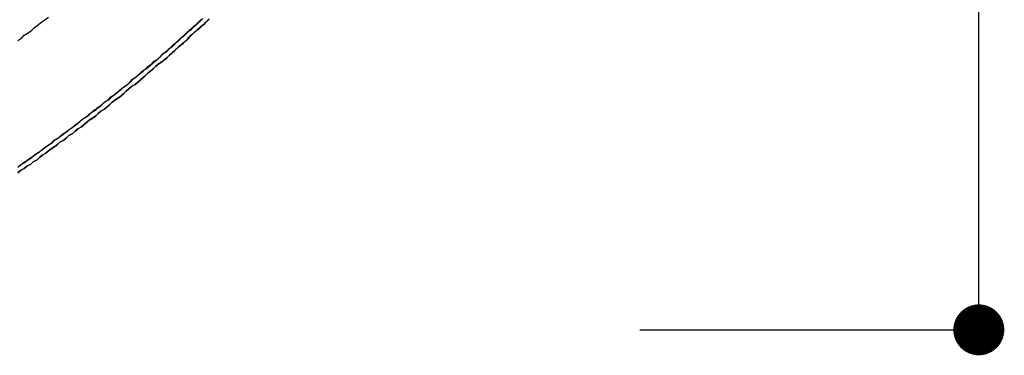
# Model space of a CAD drawing. Extents: x 2475 to 2772, y 268 to 478.
# Drawn here: x 2721 to 2728, y 391 to 393 of the extents above; entities that cross this region are included whole.
import ezdxf

# ---------------------------------------------------------------- set-up
doc = ezdxf.new("R2010")
doc.units = 0
doc.layers.get('0').update_dxf_attribs({"linetype": 'CONTINUOUS'})
doc.layers.add('本体2', color=11, linetype='CONTINUOUS')

msp = doc.modelspace()

# ---------------------------------------------------------------- linework, layer by layer
at = {"color": 2}
for p, q in [((2728.2291, 391.3703), (2728.2291, 398.0703)), ((2725.5697, 390.9703), (2728.2291, 390.9703))]:
    msp.add_line(p, q, dxfattribs=at)
at = {"color": 0, "linetype": 'BYBLOCK'}
msp.add_line((2728.2291, 391.1703), (2728.2291, 391.3703), dxfattribs=at)
at = {"color": 0, "linetype": 'BYBLOCK', "const_width": 0.2}
msp.add_lwpolyline([(2728.2291, 391.0703, 1), (2728.2291, 390.8703, 1)], format="xyb", close=True, dxfattribs=at)
at = {"layer": '本体2'}
for points in [[(2720.69, 393.243, 0), (2720.72, 393.264, 0), (2720.74, 393.284, 0), (2720.77, 393.304, 0), (2720.8, 393.324, 0), (2720.82, 393.345, 0), (2720.85, 393.365, 0), (2720.87, 393.385, 0), (2720.9, 393.405, 0), (2720.93, 393.426, 0)], [(2720.69, 392.247, 0), (2720.71, 392.266, 0), (2720.74, 392.286, 0), (2720.77, 392.305, 0), (2720.8, 392.325, 0), (2720.82, 392.344, 0), (2720.85, 392.364, 0), (2720.88, 392.384, 0), (2720.9, 392.403, 0), (2720.93, 392.423, 0), (2720.96, 392.442, 0), (2720.98, 392.462, 0), (2721.01, 392.482, 0), (2721.04, 392.501, 0), (2721.06, 392.521, 0), (2721.09, 392.541, 0), (2721.12, 392.561, 0), (2721.14, 392.58, 0), (2721.17, 392.6, 0), (2721.19, 392.62, 0), (2721.22, 392.64, 0), (2721.25, 392.659, 0), (2721.27, 392.679, 0), (2721.3, 392.699, 0), (2721.32, 392.719, 0), (2721.35, 392.739, 0), (2721.37, 392.759, 0), (2721.4, 392.779, 0), (2721.42, 392.799, 0), (2721.45, 392.819, 0), (2721.47, 392.838, 0), (2721.5, 392.858, 0), (2721.52, 392.878, 0), (2721.55, 392.898, 0), (2721.57, 392.918, 0), (2721.59, 392.939, 0), (2721.62, 392.959, 0), (2721.64, 392.979, 0), (2721.67, 392.999, 0), (2721.69, 393.019, 0), (2721.71, 393.039, 0), (2721.74, 393.059, 0), (2721.76, 393.079, 0), (2721.79, 393.099, 0), (2721.81, 393.12, 0), (2721.83, 393.14, 0), (2721.86, 393.16, 0), (2721.88, 393.18, 0), (2721.9, 393.195, 0), (2721.91, 393.205, 0), (2721.92, 393.215, 0), (2721.93, 393.225, 0), (2721.94, 393.235, 0), (2721.95, 393.245, 0), (2721.96, 393.255, 0), (2721.97, 393.265, 0), (2721.99, 393.275, 0), (2722, 393.285, 0), (2722.01, 393.295, 0), (2722.02, 393.305, 0), (2722.03, 393.315, 0), (2722.04, 393.325, 0), (2722.05, 393.335, 0), (2722.06, 393.344, 0), (2722.07, 393.354, 0), (2722.08, 393.364, 0), (2722.1, 393.374, 0), (2722.11, 393.384, 0), (2722.12, 393.394, 0), (2722.13, 393.404, 0), (2722.14, 393.414, 0)], [(2721.89, 393.19, 0), (2721.9, 393.2, 0), (2721.91, 393.21, 0), (2721.92, 393.22, 0), (2721.94, 393.23, 0), (2721.95, 393.24, 0), (2721.96, 393.25, 0), (2721.97, 393.26, 0), (2721.98, 393.27, 0), (2721.99, 393.28, 0), (2722, 393.29, 0), (2722.01, 393.3, 0), (2722.02, 393.31, 0), (2722.04, 393.32, 0), (2722.05, 393.33, 0), (2722.06, 393.34, 0), (2722.07, 393.349, 0), (2722.08, 393.359, 0), (2722.09, 393.369, 0), (2722.1, 393.379, 0), (2722.11, 393.389, 0), (2722.12, 393.399, 0), (2722.13, 393.409, 0)], [(2721.92, 393.163, 0), (2721.93, 393.172, 0), (2721.94, 393.182, 0), (2721.95, 393.192, 0), (2721.96, 393.202, 0), (2721.97, 393.212, 0), (2721.98, 393.222, 0), (2722, 393.232, 0), (2722.01, 393.242, 0), (2722.02, 393.252, 0), (2722.03, 393.262, 0), (2722.04, 393.272, 0), (2722.05, 393.282, 0), (2722.06, 393.292, 0), (2722.07, 393.302, 0), (2722.08, 393.312, 0), (2722.09, 393.322, 0), (2722.11, 393.332, 0), (2722.12, 393.342, 0), (2722.13, 393.352, 0), (2722.14, 393.362, 0), (2722.15, 393.372, 0), (2722.16, 393.382, 0), (2722.17, 393.392, 0), (2722.18, 393.402, 0), (2722.19, 393.412, 0)], [(2722.19, 393.407, 0), (2722.18, 393.399, 0), (2722.17, 393.39, 0), (2722.16, 393.381, 0), (2722.15, 393.372, 0), (2722.14, 393.363, 0), (2722.13, 393.355, 0), (2722.12, 393.346, 0), (2722.11, 393.337, 0), (2722.1, 393.328, 0), (2722.09, 393.32, 0), (2722.08, 393.311, 0), (2722.07, 393.302, 0), (2722.06, 393.293, 0), (2722.05, 393.285, 0), (2722.04, 393.276, 0), (2722.03, 393.267, 0), (2722.02, 393.258, 0), (2722.02, 393.25, 0), (2722.01, 393.241, 0), (2722, 393.232, 0), (2721.99, 393.224, 0), (2721.98, 393.215, 0), (2721.97, 393.206, 0), (2721.96, 393.197, 0), (2721.95, 393.189, 0), (2721.94, 393.18, 0), (2721.93, 393.171, 0), (2721.92, 393.163, 0)], [(2720.69, 392.249, 0), (2720.71, 392.266, 0), (2720.74, 392.283, 0), (2720.76, 392.3, 0), (2720.78, 392.317, 0), (2720.81, 392.334, 0), (2720.83, 392.351, 0), (2720.86, 392.369, 0), (2720.88, 392.386, 0), (2720.9, 392.403, 0), (2720.93, 392.42, 0), (2720.95, 392.437, 0), (2720.97, 392.455, 0), (2721, 392.472, 0), (2721.02, 392.489, 0), (2721.04, 392.507, 0), (2721.07, 392.524, 0), (2721.09, 392.541, 0), (2721.11, 392.558, 0), (2721.14, 392.576, 0), (2721.16, 392.593, 0), (2721.18, 392.611, 0), (2721.2, 392.628, 0), (2721.23, 392.645, 0), (2721.25, 392.663, 0), (2721.27, 392.68, 0), (2721.29, 392.697, 0), (2721.32, 392.715, 0), (2721.34, 392.732, 0), (2721.36, 392.75, 0), (2721.38, 392.767, 0), (2721.41, 392.785, 0), (2721.43, 392.802, 0), (2721.45, 392.82, 0), (2721.47, 392.837, 0), (2721.49, 392.855, 0), (2721.51, 392.872, 0), (2721.54, 392.89, 0), (2721.56, 392.908, 0), (2721.58, 392.925, 0), (2721.6, 392.943, 0), (2721.62, 392.96, 0), (2721.64, 392.978, 0), (2721.66, 392.996, 0), (2721.68, 393.013, 0), (2721.71, 393.031, 0), (2721.73, 393.049, 0), (2721.75, 393.066, 0), (2721.77, 393.084, 0), (2721.79, 393.102, 0), (2721.81, 393.119, 0), (2721.83, 393.137, 0), (2721.85, 393.155, 0), (2721.87, 393.173, 0), (2721.89, 393.19, 0)], [(2720.69, 392.204, 0), (2720.71, 392.221, 0), (2720.74, 392.238, 0), (2720.76, 392.255, 0), (2720.79, 392.272, 0), (2720.81, 392.289, 0), (2720.84, 392.306, 0), (2720.86, 392.324, 0), (2720.88, 392.341, 0), (2720.91, 392.358, 0), (2720.93, 392.375, 0), (2720.95, 392.392, 0), (2720.98, 392.41, 0), (2721, 392.427, 0), (2721.02, 392.444, 0), (2721.05, 392.461, 0), (2721.07, 392.479, 0), (2721.09, 392.496, 0), (2721.12, 392.513, 0), (2721.14, 392.531, 0), (2721.16, 392.548, 0), (2721.19, 392.565, 0), (2721.21, 392.583, 0), (2721.23, 392.6, 0), (2721.25, 392.617, 0), (2721.28, 392.635, 0), (2721.3, 392.652, 0), (2721.32, 392.67, 0), (2721.34, 392.687, 0), (2721.37, 392.704, 0), (2721.39, 392.722, 0), (2721.41, 392.739, 0), (2721.43, 392.757, 0), (2721.45, 392.774, 0), (2721.48, 392.792, 0), (2721.5, 392.809, 0), (2721.52, 392.827, 0), (2721.54, 392.845, 0), (2721.56, 392.862, 0), (2721.58, 392.88, 0), (2721.61, 392.897, 0), (2721.63, 392.915, 0), (2721.65, 392.932, 0), (2721.67, 392.95, 0), (2721.69, 392.968, 0), (2721.71, 392.985, 0), (2721.73, 393.003, 0), (2721.75, 393.021, 0), (2721.77, 393.038, 0), (2721.79, 393.056, 0), (2721.82, 393.074, 0), (2721.84, 393.092, 0), (2721.86, 393.109, 0), (2721.88, 393.127, 0), (2721.9, 393.145, 0), (2721.92, 393.163, 0)], [(2721.92, 393.163, 0), (2721.9, 393.145, 0), (2721.88, 393.127, 0), (2721.86, 393.109, 0), (2721.84, 393.092, 0), (2721.82, 393.074, 0), (2721.79, 393.056, 0), (2721.77, 393.038, 0), (2721.75, 393.021, 0), (2721.73, 393.003, 0), (2721.71, 392.985, 0), (2721.69, 392.968, 0), (2721.67, 392.95, 0), (2721.65, 392.932, 0), (2721.63, 392.915, 0), (2721.61, 392.897, 0), (2721.58, 392.88, 0), (2721.56, 392.862, 0), (2721.54, 392.845, 0), (2721.52, 392.827, 0), (2721.5, 392.809, 0), (2721.48, 392.792, 0), (2721.45, 392.774, 0), (2721.43, 392.757, 0), (2721.41, 392.739, 0), (2721.39, 392.722, 0), (2721.37, 392.704, 0), (2721.34, 392.687, 0), (2721.32, 392.67, 0), (2721.3, 392.652, 0), (2721.28, 392.635, 0), (2721.25, 392.617, 0), (2721.23, 392.6, 0), (2721.21, 392.583, 0), (2721.19, 392.565, 0), (2721.16, 392.548, 0), (2721.14, 392.531, 0), (2721.12, 392.513, 0), (2721.09, 392.496, 0), (2721.07, 392.479, 0), (2721.05, 392.461, 0), (2721.02, 392.444, 0), (2721, 392.427, 0), (2720.98, 392.41, 0), (2720.95, 392.392, 0), (2720.93, 392.375, 0), (2720.91, 392.358, 0), (2720.88, 392.341, 0), (2720.86, 392.324, 0), (2720.84, 392.306, 0), (2720.81, 392.289, 0), (2720.79, 392.272, 0), (2720.76, 392.255, 0), (2720.74, 392.238, 0), (2720.71, 392.221, 0), (2720.69, 392.204, 0)]]:
    msp.add_polyline3d(points, dxfattribs=at)

doc.saveas('drawing.dxf')
